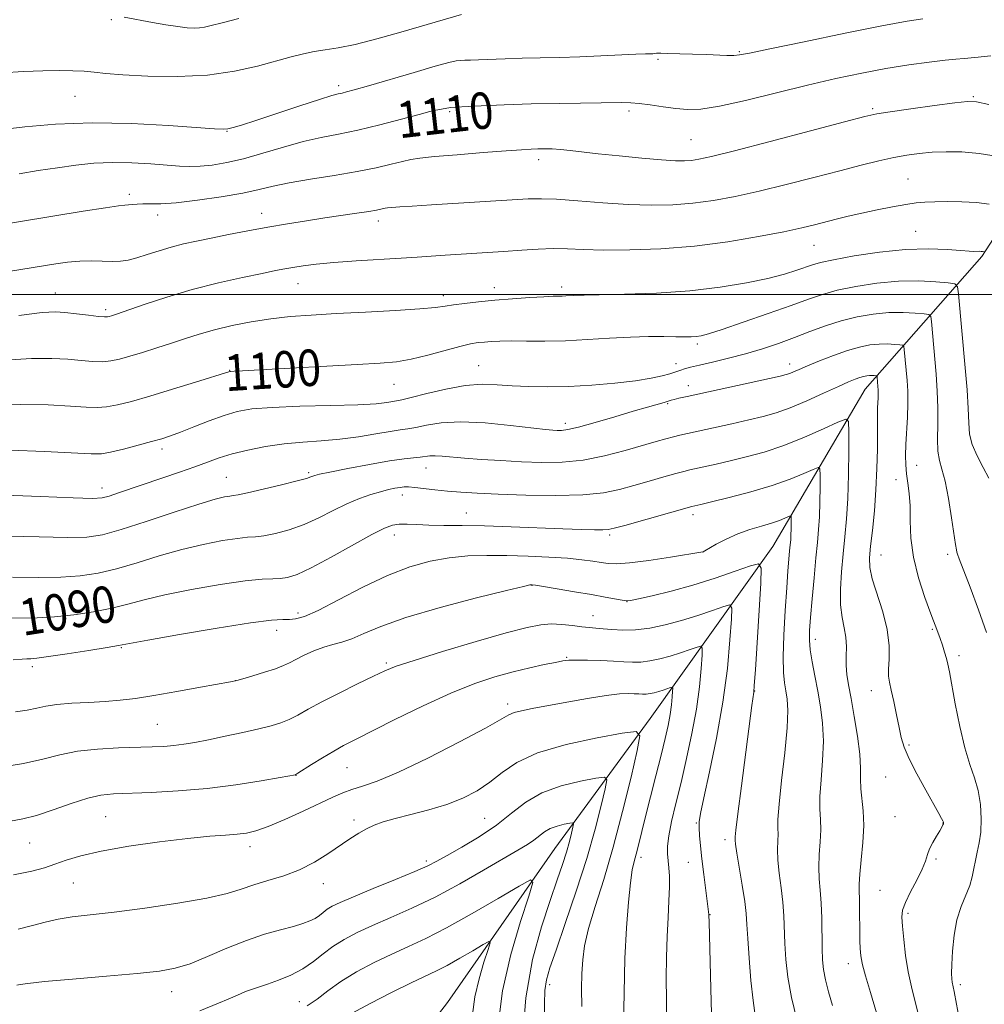
# Model space of a CAD drawing. Extents: x 2179800 to 2182700, y 312300 to 315200.
# Drawn here: x 2181027 to 2181238, y 313344 to 313560 of the extents above; entities that cross this region are included whole.
import ezdxf

# ---------------------------------------------------------------- set-up
doc = ezdxf.new("R2010")
doc.units = 0
doc.header["$MEASUREMENT"] = 0
for name, color, linetype, lineweight in [('32000', 7, 'Continuous', 0), ('DTM HARD BREAKLINE', 7, 'Continuous', 0), ('DTM SPOT ELEVATION', 2, 'Continuous', 13), ('INDEX CONTOUR', 41, 'Continuous', 13), ('INDEX CONTOUR LABEL', 244, 'Continuous', 0), ('INTERMEDIATE CONTOUR', 44, 'Continuous', 0)]:
    doc.layers.add(name, color=color, linetype=linetype, lineweight=lineweight)
doc.styles.add('Style-ITALICS', font='ITALICS.shx')

msp = doc.modelspace()

# ---------------------------------------------------------------- linework, layer by layer
at = {"layer": '32000', "flags": 128}
msp.add_lwpolyline([(2182500, 313500), (2180000, 313500)], dxfattribs=at)
at = {"layer": 'DTM HARD BREAKLINE'}
msp.add_polyline3d([(2181403.46, 313662.34, 1137.76), (2181373.27, 313632.58, 1131.43), (2181338.43, 313605.53, 1124.43), (2181298.28, 313581.85, 1116.97), (2181262.71, 313546.81, 1109.91), (2181237.78, 313508.36, 1101.79), (2181212.25, 313479.24, 1093.13), (2181192.01, 313444.75, 1086.73), (2181165.08, 313406.98, 1078.47), (2181144.22, 313378.49, 1072.88), (2181120.66, 313344.69, 1068.01), (2181095.1, 313311.57, 1064.15), (2181052.82, 313269.92, 1058.29), (2181033.32, 313245.42, 1054.89), (2181007.69, 313202.97, 1051.43), (2180978.06, 313159.89, 1047.96), (2180949.86, 313130.79, 1044.83), (2180901.57, 313086.52, 1040.24), (2180858.67, 313049.53, 1035.91), (2180825.22, 313009.44, 1032.21)], dxfattribs=at)
at = {"layer": 'DTM SPOT ELEVATION'}
for p in [(2181046.99, 313560.28, 1115.84), (2181184.63, 313553.29, 1112.16), (2181166.78, 313551.57, 1111.71), (2181096.81, 313545.82, 1112.4), (2181038.99, 313543.47, 1113.07), (2181235.96, 313543.39, 1108.16), (2181117.27, 313540.83, 1110.11), (2181213.88, 313540.78, 1108.23), (2181121.16, 313540.11, 1109.82), (2181160.44, 313540.26, 1109.64), (2181072.31, 313535.78, 1111.93), (2181174.02, 313533.96, 1108.96), (2181140.67, 313529.58, 1107.52), (2181221.62, 313525.34, 1104.92), (2181050.89, 313521.98, 1108.38), (2181057.14, 313517.45, 1107.48), (2181079.91, 313517.8, 1106.64), (2181105.52, 313516.14, 1105.48), (2181223.26, 313513.89, 1102.89), (2181201, 313510.83, 1103.15), (2181087.92, 313502.42, 1103.23), (2181130.96, 313501.55, 1102.61), (2181145.69, 313501.65, 1102.4), (2181034.73, 313500.33, 1104.78), (2181119.77, 313499.79, 1102.49), (2181045.74, 313496.67, 1104.34), (2181175.4, 313489.17, 1099.67), (2181127.47, 313484.39, 1098.86), (2181170.72, 313484.88, 1098.64), (2181195.64, 313484.74, 1096.54), (2181072.89, 313483.37, 1100.05), (2181108.94, 313480.34, 1099.17), (2181173.49, 313480.05, 1096.57), (2181168.91, 313476.06, 1095.84), (2181146.5, 313471.77, 1096.45), (2181058.07, 313466.14, 1097.56), (2181223.53, 313462.54, 1096.82), (2181090.25, 313460.92, 1094.24), (2181115.96, 313461.95, 1093.27), (2181072.19, 313459.95, 1094.89), (2181219, 313459.42, 1095.32), (2181044.95, 313457.55, 1096.55), (2181110.79, 313456.03, 1091.42), (2181124.78, 313452.1, 1090.82), (2181174.48, 313451.76, 1089.55), (2181108.99, 313447.25, 1089.39), (2181156.2, 313447.28, 1089.72), (2181176.64, 313443.57, 1088.01), (2181215.69, 313442.88, 1094.86), (2181230.29, 313443.02, 1097.6), (2181139.17, 313436.2, 1085.95), (2181160.03, 313432.64, 1085.98), (2181087.89, 313430.15, 1088.42), (2181152.55, 313429.6, 1084.76), (2181083.18, 313426.32, 1087.39), (2181226.97, 313426.54, 1095.84), (2181201.26, 313424.36, 1090.49), (2181049.15, 313422.53, 1087.86), (2181146.79, 313420.4, 1082.13), (2181232.79, 313420.77, 1096.41), (2181029.65, 313418.36, 1087.61), (2181107.22, 313419.19, 1084.26), (2181074.12, 313415.3, 1086.01), (2181187.99, 313413.07, 1086.04), (2181213.57, 313413.1, 1093.35), (2181133.85, 313410.17, 1080.44), (2181057.06, 313405.73, 1084.99), (2181221.83, 313401.21, 1094.2), (2181098.64, 313396.23, 1081.12), (2181087.45, 313394.54, 1081.97), (2181216.7, 313394.16, 1093.28), (2181045.7, 313385.51, 1081.02), (2181128.81, 313385.11, 1076.96), (2181218.72, 313385.48, 1093.3), (2181100.16, 313384.78, 1078.37), (2181175.24, 313384.07, 1083.89), (2181229.29, 313384.11, 1093.97), (2181029.07, 313379.68, 1081.12), (2181077.4, 313378.89, 1079.45), (2181181.51, 313380.45, 1085.53), (2181163.08, 313376.58, 1080.45), (2181227.71, 313376.17, 1094.19), (2181116.05, 313375.72, 1076.33), (2181173.48, 313375.48, 1083.19), (2181038.65, 313370.93, 1079.07), (2181093.47, 313370.75, 1077.37), (2181215.5, 313369.34, 1093.08), (2181178.2, 313363.95, 1084.05), (2181221.59, 313364.25, 1094.3), (2181208.54, 313353.24, 1091.41), (2181143.09, 313348.61, 1076.51), (2181233.09, 313348.64, 1096.37), (2181060.18, 313347.08, 1075.33), (2181088.2, 313344.87, 1072.77)]:
    msp.add_point(p, dxfattribs=at)
at = {"layer": 'INDEX CONTOUR', "flags": 128}
for points, elevation in [([(2181026.737, 313526.51), (2181030.967, 313527.191), (2181035.16, 313527.836), (2181039.179, 313528.3909), (2181043.14, 313528.793), (2181047.216, 313528.976), (2181051.483, 313528.9049), (2181055.617, 313528.67), (2181061.944, 313528.173), (2181064.199, 313528.074), (2181066.445, 313528.136), (2181069.093, 313528.406), (2181072.255, 313528.943), (2181075.972, 313529.809), (2181080.213, 313531.014), (2181084.678, 313532.35), (2181088.998, 313533.554), (2181092.938, 313534.451), (2181096.799, 313535.209), (2181101.014, 313536.0821), (2181105.806, 313537.236), (2181110.554, 313538.474), (2181114.423, 313539.509), (2181116.82, 313540.132), (2181118.108, 313540.434), (2181120.955, 313540.965), (2181121.411, 313541.026), (2181122.308, 313541.085), (2181128.044, 313541.384), (2181133.097, 313541.613), (2181139.02, 313541.816), (2181145.273, 313541.944), (2181158.851, 313542.101), (2181160.841, 313542.08), (2181162.698, 313541.929), (2181165.109, 313541.611), (2181167.903, 313541.205), (2181170.69, 313540.825), (2181173.274, 313540.595), (2181176.226, 313540.699), (2181180.31, 313541.334), (2181186.014, 313542.606), (2181199.551, 313545.949), (2181205.789, 313547.395), (2181211.46, 313548.582), (2181216.766, 313549.562), (2181221.807, 313550.374), (2181226.274, 313551.008), (2181229.755, 313551.441), (2181232.065, 313551.676), (2181233.923, 313551.824), (2181236.277, 313552.022), (2181239.754, 313552.367)], 1110), ([(2181020.772, 313475.789), (2181027.146, 313475.92), (2181033.131, 313475.786), (2181038.05, 313475.537), (2181041.458, 313475.314), (2181043.841, 313475.221), (2181045.9159, 313475.352), (2181048.326, 313475.7901), (2181051.403, 313476.574), (2181055.404, 313477.735), (2181060.362, 313479.237), (2181065.416, 313480.7961), (2181072.939, 313483.15), (2181073.073, 313483.164), (2181073.93, 313483.193), (2181075.689, 313483.271), (2181079.573, 313483.47), (2181100.86, 313484.636), (2181105.896, 313484.928), (2181109.489, 313485.26), (2181112.714, 313485.815), (2181116.3699, 313486.703), (2181123.398, 313488.619), (2181125.73, 313489.173), (2181127.376, 313489.455), (2181128.752, 313489.6), (2181130.247, 313489.714), (2181132.132, 313489.8), (2181134.65, 313489.833), (2181137.9709, 313489.808), (2181141.986, 313489.794), (2181146.512, 313489.881), (2181151.346, 313490.121), (2181156.196, 313490.427), (2181160.749, 313490.6771), (2181164.735, 313490.779), (2181168.068, 313490.775), (2181170.709, 313490.737), (2181172.657, 313490.726), (2181174.077, 313490.754), (2181175.173, 313490.824), (2181176.236, 313490.976), (2181177.891, 313491.403), (2181180.851, 313492.342), (2181185.506, 313493.917), (2181190.9681, 313495.8169), (2181196.0249, 313497.618), (2181199.816, 313499.002), (2181202.879, 313500.047), (2181206.099, 313500.937), (2181210.136, 313501.796), (2181214.757, 313502.523), (2181219.507, 313502.96), (2181223.944, 313503.0101), (2181227.7, 313502.809), (2181230.419, 313502.556), (2181231.893, 313502.325), (2181232.482, 313501.71), (2181232.692, 313500.185), (2181234.142, 313483.932), (2181234.542, 313479.14), (2181234.812, 313474.999), (2181234.93, 313471.851), (2181235.121, 313469.373), (2181235.672, 313467.082), (2181236.7559, 313464.613), (2181238.095, 313462.084), (2181239.301, 313459.737)], 1100), ([(2181022.322, 313429.01), (2181030.7291, 313429.1), (2181034.546, 313429.292), (2181038.732, 313429.747), (2181043.041, 313430.421), (2181047.061, 313431.229), (2181050.579, 313432.107), (2181054.19, 313433.067), (2181058.688, 313434.144), (2181064.528, 313435.325), (2181070.805, 313436.432), (2181076.274, 313437.24), (2181080.008, 313437.603), (2181082.364, 313437.6799), (2181084.018, 313437.706), (2181085.621, 313437.927), (2181087.711, 313438.619), (2181090.802, 313440.068), (2181095.144, 313442.397), (2181104.099, 313447.378), (2181106.868, 313448.795), (2181108.634, 313449.45), (2181110.08, 313449.64), (2181111.791, 313449.629), (2181113.942, 313449.533), (2181116.606, 313449.431), (2181119.871, 313449.38), (2181123.88, 313449.342), (2181128.79, 313449.253), (2181134.59, 313449.072), (2181145.968, 313448.625), (2181150.031, 313448.476), (2181152.856, 313448.398), (2181154.695, 313448.383), (2181155.899, 313448.452), (2181157.218, 313448.728), (2181159.501, 313449.364), (2181174.254, 313453.53), (2181176.161, 313453.973), (2181178.5011, 313454.531), (2181182.372, 313455.475), (2181187.119, 313456.71), (2181191.8461, 313458.096), (2181195.8, 313459.489), (2181198.806, 313460.73), (2181200.829, 313461.657), (2181201.9, 313462.086), (2181202.2919, 313461.751), (2181202.3401, 313460.366), (2181202.322, 313457.8), (2181202.2731, 313454.554), (2181202.171, 313451.285), (2181201.996, 313448.438), (2181201.744, 313445.6199), (2181201.413, 313442.224), (2181201.013, 313437.893), (2181200.604, 313433.258), (2181200.259, 313429.197), (2181200.044, 313426.325), (2181200.005, 313424.195), (2181200.183, 313422.095), (2181200.594, 313419.469), (2181201.169, 313416.3761), (2181201.814, 313413.031), (2181202.43, 313409.592), (2181202.892, 313405.98), (2181203.0709, 313402.059), (2181202.899, 313397.797), (2181202.56, 313393.585), (2181202.306, 313389.917), (2181202.31, 313387.121), (2181202.447, 313384.853), (2181202.518, 313382.601), (2181202.386, 313379.986), (2181202.166, 313377.1549), (2181202.038, 313374.389), (2181202.128, 313371.866), (2181202.352, 313369.356), (2181202.579, 313366.528), (2181202.7041, 313363.189), (2181202.797, 313356.536), (2181202.885, 313354.048), (2181203.1, 313351.929), (2181203.52, 313349.7181), (2181204.197, 313347.068), (2181205.066, 313344.073)], 1090), ([(2181025.507, 313372.687), (2181029.558, 313373.495), (2181032.351, 313374.26), (2181034.621, 313375.057), (2181037.07, 313375.943), (2181040.273, 313376.912), (2181044.775, 313377.94), (2181050.831, 313378.991), (2181057.5529, 313379.956), (2181063.762, 313380.712), (2181068.543, 313381.18), (2181072.018, 313381.441), (2181074.569, 313381.622), (2181076.61, 313381.863), (2181078.683, 313382.361), (2181081.36, 313383.329), (2181084.993, 313384.879), (2181089.042, 313386.716), (2181095.5481, 313389.761), (2181097.71, 313390.715), (2181099.701, 313391.45), (2181102.008, 313392.163), (2181105.213, 313393.273), (2181109.92, 313395.252), (2181116.359, 313398.345), (2181123.268, 313401.873), (2181129.011, 313404.928), (2181134.138, 313407.798), (2181135.309, 313408.294), (2181136.894, 313408.706), (2181139.239, 313409.178), (2181146.793, 313410.58), (2181151.368, 313411.398), (2181155.432, 313412.0501), (2181158.358, 313412.393), (2181160.298, 313412.49), (2181161.602, 313412.454), (2181162.583, 313412.388), (2181163.405, 313412.343), (2181164.1951, 313412.36), (2181165.056, 313412.469), (2181165.991, 313412.664), (2181166.976, 313412.929), (2181167.972, 313413.241), (2181169.546, 313413.788), (2181169.911, 313413.885), (2181170.0309, 313413.684), (2181170.009, 313413.015), (2181169.923, 313411.758), (2181169.758, 313410.002), (2181169.476, 313407.889), (2181169.037, 313405.492), (2181168.396, 313402.606), (2181167.506, 313398.959), (2181166.363, 313394.441), (2181164.008, 313385.1941), (2181162.5219, 313379.194), (2181162.028, 313377.275), (2181161.59, 313375.674), (2181161.172, 313373.8), (2181160.748, 313370.991), (2181160.305, 313366.734), (2181159.889, 313361.11), (2181159.56, 313354.348), (2181159.36, 313346.837), (2181159.269, 313339.6)], 1080), ([(2181099.738, 313342.364), (2181103.719, 313344.494), (2181108.396, 313346.895), (2181112.692, 313349.031), (2181118.216, 313351.663), (2181120.566, 313352.863), (2181123.367, 313354.425), (2181126.218, 313356.0841), (2181128.499, 313357.437), (2181129.73, 313358.106), (2181130.005, 313357.825), (2181129.558, 313356.353), (2181128.641, 313353.5811), (2181127.57, 313349.94), (2181126.679, 313345.991), (2181126.173, 313342.112)], 1070)]:
    msp.add_lwpolyline(points, dxfattribs=dict(at, elevation=elevation))
at = {"layer": 'INTERMEDIATE CONTOUR', "flags": 128}
for points, elevation in [([(2181019.914, 313535.851), (2181027.982, 313536.789), (2181034.767, 313537.389), (2181042.775, 313537.711), (2181051.377, 313537.556), (2181059.47, 313537.102), (2181069.61, 313536.342), (2181071.486, 313536.269), (2181072.511, 313536.3659), (2181073.647, 313536.63), (2181075.507, 313537.185), (2181078.614, 313538.191), (2181088.287, 313541.394), (2181092.636, 313542.813), (2181095.3151, 313543.64), (2181096.712, 313544.019), (2181097.546, 313544.2069), (2181098.5141, 313544.448), (2181100.236, 313544.929), (2181103.309, 313545.818), (2181113.344, 313548.746), (2181117.982, 313550.078), (2181120.939, 313550.887), (2181122.56, 313551.26), (2181123.524, 313551.382), (2181124.445, 313551.415), (2181125.669, 313551.431), (2181127.478, 313551.476), (2181133.321, 313551.718), (2181137.016, 313551.844), (2181140.982, 313551.929), (2181145.187, 313552.009), (2181149.635, 313552.135), (2181154.237, 313552.339), (2181161.921, 313552.748), (2181164.04, 313552.829), (2181165.6861, 313552.846), (2181166.027, 313552.8751), (2181166.4839, 313552.953), (2181166.743, 313552.955), (2181167.393, 313552.928), (2181168.832, 313552.881), (2181174.339, 313552.745), (2181177.381, 313552.656), (2181181.925, 313552.481), (2181183.417, 313552.459), (2181184.675, 313552.558), (2181186.852, 313552.966), (2181191.322, 313553.905), (2181198.854, 313555.475), (2181207.798, 313557.312), (2181215.899, 313558.933), (2181221.437, 313559.969), (2181224.83, 313560.503)], 1112), ([(2181023.116, 313548.647), (2181027.741, 313548.928), (2181031.971, 313549.072), (2181035.57, 313549.126), (2181038.561, 313549.097), (2181041.036, 313548.981), (2181043.205, 313548.7819), (2181045.758, 313548.52), (2181049.506, 313548.22), (2181054.965, 313547.937), (2181061.475, 313547.848), (2181068.08, 313548.158), (2181073.98, 313548.991), (2181079.002, 313550.13), (2181086.402, 313552.183), (2181089.071, 313552.847), (2181091.446, 313553.315), (2181093.855, 313553.668), (2181096.7, 313554.106), (2181100.403, 313554.859), (2181105.178, 313556.071), (2181110.41, 313557.532), (2181123.753, 313561.418)], 1114), ([(2181049.7761, 313560.848), (2181056.026, 313559.702), (2181058.919, 313559.199), (2181061.568, 313558.781), (2181063.612, 313558.531), (2181065.13, 313558.441), (2181066.312, 313558.483), (2181067.405, 313558.648), (2181068.882, 313559.005), (2181071.274, 313559.643), (2181074.945, 313560.597)], 1116), ([(2181012.827, 313513.689), (2181040.815, 313518.292), (2181045.684, 313519.065), (2181048.5661, 313519.48), (2181049.963, 313519.636), (2181050.723, 313519.693), (2181051.555, 313519.777), (2181052.6111, 313519.868), (2181053.906, 313519.91), (2181055.519, 313519.883), (2181057.807, 313519.908), (2181061.189, 313520.143), (2181065.854, 313520.694), (2181071.046, 313521.458), (2181075.773, 313522.283), (2181079.3681, 313523.049), (2181082.456, 313523.773), (2181085.984, 313524.506), (2181090.612, 313525.287), (2181095.837, 313526.112), (2181100.868, 313526.965), (2181105.056, 313527.816), (2181108.332, 313528.596), (2181110.768, 313529.22), (2181112.5899, 313529.64), (2181114.617, 313529.946), (2181117.82, 313530.2649), (2181122.774, 313530.683), (2181128.479, 313531.137), (2181133.539, 313531.524), (2181136.914, 313531.767), (2181138.976, 313531.891), (2181140.451, 313531.946), (2181141.9489, 313531.968), (2181143.605, 313531.941), (2181145.435, 313531.834), (2181147.516, 313531.6249), (2181153.695, 313530.898), (2181158.296, 313530.407), (2181163.2341, 313529.923), (2181167.574, 313529.5501), (2181170.622, 313529.364), (2181172.6491, 313529.345), (2181174.167, 313529.449), (2181175.791, 313529.688), (2181178.546, 313530.292), (2181183.562, 313531.551), (2181191.3829, 313533.597), (2181200.215, 313535.936), (2181207.681, 313537.9239), (2181212.128, 313539.089), (2181214.81, 313539.681), (2181217.703, 313540.125), (2181222.212, 313540.744), (2181227.437, 313541.446), (2181231.905, 313542.035), (2181234.636, 313542.336), (2181236.6221, 313542.254), (2181239.353, 313541.717)], 1108), ([(2181016.274, 313503.72), (2181034.82, 313506.763), (2181037.39, 313507.108), (2181040.078, 313507.335), (2181042.695, 313507.377), (2181047.233, 313507.267), (2181049.003, 313507.338), (2181050.667, 313507.587), (2181052.533, 313508.059), (2181054.825, 313508.768), (2181057.423, 313509.603), (2181060.122, 313510.4201), (2181062.795, 313511.115), (2181065.621, 313511.745), (2181068.854, 313512.407), (2181072.666, 313513.167), (2181076.886, 313513.985), (2181081.259, 313514.792), (2181085.565, 313515.531), (2181089.736, 313516.199), (2181093.74, 313516.803), (2181100.809, 313517.825), (2181103.39, 313518.2129), (2181105.078, 313518.502), (2181106.057, 313518.704), (2181106.995, 313518.927), (2181107.523, 313518.999), (2181108.483, 313519.088), (2181110.178, 313519.224), (2181112.953, 313519.4229), (2181117.163, 313519.696), (2181138.33, 313520.97), (2181141.266, 313521.041), (2181144.59, 313520.906), (2181149.203, 313520.553), (2181154.679, 313520.112), (2181160.261, 313519.75), (2181165.356, 313519.607), (2181170.02, 313519.708), (2181174.474, 313520.0521), (2181178.943, 313520.644), (2181183.684, 313521.507), (2181188.958, 313522.671), (2181194.88, 313524.125), (2181200.976, 313525.698), (2181206.627, 313527.1809), (2181211.353, 313528.403), (2181215.237, 313529.359), (2181218.501, 313530.0829), (2181221.3711, 313530.612), (2181224.085, 313530.979), (2181226.879, 313531.219), (2181229.9589, 313531.347), (2181233.398, 313531.288), (2181237.236, 313530.95), (2181241.395, 313530.293)], 1106), ([(2181026.68, 313495.41), (2181031.839, 313496.068), (2181034.712, 313496.231), (2181036.8141, 313496.0819), (2181039.307, 313495.79), (2181041.949, 313495.467), (2181044.147, 313495.211), (2181045.467, 313495.097), (2181046.126, 313495.104), (2181046.505, 313495.189), (2181047.006, 313495.346), (2181048.131, 313495.725), (2181054.186, 313497.826), (2181059.128, 313499.454), (2181064.717, 313501.118), (2181070.4321, 313502.5791), (2181075.714, 313503.768), (2181079.9999, 313504.659), (2181082.93, 313505.252), (2181084.969, 313505.648), (2181086.789, 313505.972), (2181088.989, 313506.322), (2181091.891, 313506.696), (2181095.743, 313507.067), (2181100.609, 313507.409), (2181110.479, 313507.987), (2181114.03, 313508.221), (2181120.14, 313508.666), (2181132.933, 313509.489), (2181136.938, 313509.773), (2181140.526, 313509.995), (2181143.799, 313510.0881), (2181146.936, 313510.018), (2181150.437, 313509.87), (2181154.88, 313509.758), (2181160.662, 313509.792), (2181167.462, 313510.063), (2181174.78, 313510.655), (2181182.096, 313511.6), (2181188.822, 313512.722), (2181194.354, 313513.791), (2181198.297, 313514.633), (2181201.102, 313515.299), (2181205.842, 313516.512), (2181208.513, 313517.167), (2181211.521, 313517.864), (2181214.86, 313518.589), (2181218.198, 313519.263), (2181221.121, 313519.792), (2181223.372, 313520.11), (2181225.323, 313520.268), (2181227.499, 313520.343), (2181230.276, 313520.391), (2181233.431, 313520.367), (2181236.588, 313520.204), (2181239.4089, 313519.869)], 1104), ([(2181023.726, 313485.6), (2181029.493, 313485.994), (2181033.922, 313486.008), (2181037.432, 313485.809), (2181040.383, 313485.552), (2181042.895, 313485.344), (2181045.031, 313485.281), (2181046.898, 313485.444), (2181048.78, 313485.844), (2181051.006, 313486.478), (2181053.798, 313487.327), (2181056.953, 313488.315), (2181060.158, 313489.3519), (2181063.201, 313490.362), (2181066.26, 313491.338), (2181069.614, 313492.287), (2181073.453, 313493.206), (2181077.631, 313494.037), (2181081.912, 313494.709), (2181086.182, 313495.179), (2181090.798, 313495.5171), (2181096.238, 313495.816), (2181102.696, 313496.15), (2181109.234, 313496.507), (2181114.631, 313496.853), (2181118.045, 313497.165), (2181120.142, 313497.457), (2181121.967, 313497.754), (2181124.369, 313498.072), (2181127.421, 313498.406), (2181131.002, 313498.741), (2181134.917, 313499.061), (2181138.691, 313499.336), (2181141.777, 313499.533), (2181143.789, 313499.633), (2181145.827, 313499.688), (2181146.633, 313499.7281), (2181148.1999, 313499.821), (2181149.015, 313499.842), (2181150.626, 313499.866), (2181153.93, 313499.9261), (2181159.485, 313500.063), (2181166.489, 313500.346), (2181173.8, 313500.851), (2181180.45, 313501.622), (2181186.173, 313502.567), (2181190.88, 313503.564), (2181194.525, 313504.503), (2181197.2349, 313505.33), (2181200.656, 313506.527), (2181202.393, 313507.018), (2181205.248, 313507.64), (2181209.778, 313508.479), (2181215.354, 313509.332), (2181221.054, 313509.924), (2181226.082, 313510.062), (2181230.166, 313509.893), (2181233.164, 313509.649), (2181235.02, 313509.512), (2181236.032, 313509.477), (2181237.359, 313509.501), (2181237.667, 313509.485), (2181237.935, 313509.454), (2181238.391, 313509.356)], 1102), ([(2181024.799, 313465.846), (2181032.341, 313465.563), (2181042.534, 313465.076), (2181044.787, 313465.0981), (2181046.801, 313465.423), (2181049.606, 313466.09), (2181052.843, 313466.9371), (2181055.811, 313467.75), (2181058.03, 313468.389), (2181059.915, 313469.005), (2181062.106, 313469.821), (2181065.049, 313470.979), (2181068.417, 313472.289), (2181071.692, 313473.483), (2181074.592, 313474.3471), (2181077.789, 313474.9119), (2181082.196, 313475.265), (2181088.326, 313475.4929), (2181095.1, 313475.663), (2181101.042, 313475.8409), (2181105.028, 313476.0711), (2181107.342, 313476.316), (2181109.5, 313476.659), (2181110.643, 313476.888), (2181112.708, 313477.397), (2181116.116, 313478.284), (2181120.329, 313479.287), (2181124.565, 313480.055), (2181128.238, 313480.33), (2181131.536, 313480.24), (2181134.839, 313480.006), (2181138.474, 313479.822), (2181142.564, 313479.759), (2181147.176, 313479.858), (2181152.27, 313480.144), (2181157.363, 313480.578), (2181161.861, 313481.102), (2181165.302, 313481.662), (2181167.753, 313482.197), (2181169.407, 313482.649), (2181170.473, 313482.977), (2181171.831, 313483.445), (2181172.639, 313483.704), (2181173.895, 313484.052), (2181175.877, 313484.537), (2181178.752, 313485.197), (2181182.253, 313486.024), (2181185.998, 313486.998), (2181189.677, 313488.098), (2181193.242, 313489.297), (2181196.713, 313490.568), (2181200.117, 313491.873), (2181203.508, 313493.126), (2181206.949, 313494.234), (2181210.473, 313495.115), (2181213.992, 313495.73), (2181217.394, 313496.055), (2181220.54, 313496.09), (2181223.202, 313495.9481), (2181225.13, 313495.768), (2181226.174, 313495.604), (2181226.592, 313495.1691), (2181226.7411, 313494.088), (2181227.766, 313482.526), (2181228.028, 313478.845), (2181228.162, 313475.142), (2181228.132, 313471.554), (2181228.067, 313468.304), (2181228.141, 313465.64), (2181228.482, 313463.638), (2181229.043, 313461.7009), (2181229.734, 313459.0639), (2181230.466, 313455.259), (2181231.148, 313451.024), (2181232.0309, 313445.153), (2181232.217, 313444.032), (2181232.321, 313443.512), (2181232.449, 313443.049), (2181232.8261, 313442.004), (2181235.229, 313435.786), (2181237.068, 313430.863), (2181238.78, 313425.861)], 1098), ([(2181015.7779, 313456.329), (2181031.446, 313455.693), (2181038.628, 313455.413), (2181042.863, 313455.302), (2181044.9869, 313455.4179), (2181046.475, 313455.803), (2181048.531, 313456.484), (2181058.228, 313459.785), (2181061.915, 313461.0531), (2181065.266, 313462.238), (2181068.055, 313463.262), (2181070.622, 313464.1691), (2181073.446, 313465.033), (2181076.88, 313465.896), (2181080.78, 313466.683), (2181084.871, 313467.287), (2181088.938, 313467.651), (2181092.982, 313467.912), (2181097.063, 313468.255), (2181101.162, 313468.805), (2181104.962, 313469.441), (2181108.07, 313469.983), (2181110.256, 313470.31), (2181111.936, 313470.541), (2181113.687, 313470.857), (2181116.03, 313471.363), (2181119.24, 313471.861), (2181123.536, 313472.079), (2181128.915, 313471.835), (2181134.496, 313471.308), (2181142.149, 313470.4361), (2181143.781, 313470.279), (2181144.73, 313470.217), (2181145.632, 313470.212), (2181147.019, 313470.395), (2181149.398, 313470.944), (2181153.049, 313471.954), (2181157.332, 313473.207), (2181161.382, 313474.406), (2181164.505, 313475.313), (2181168.167, 313476.354), (2181169.718, 313476.825), (2181170.373, 313477.009), (2181171.3721, 313477.252), (2181173.197, 313477.662), (2181193.5541, 313482.112), (2181194.9139, 313482.447), (2181195.673, 313482.703), (2181196.501, 313483.0501), (2181197.727, 313483.584), (2181199.592, 313484.384), (2181202.221, 313485.474), (2181205.279, 313486.672), (2181208.311, 313487.742), (2181210.961, 313488.496), (2181213.247, 313488.946), (2181215.281, 313489.149), (2181217.135, 313489.1699), (2181218.704, 313489.086), (2181219.84, 313488.98), (2181220.456, 313488.884), (2181220.702, 313488.627), (2181220.7901, 313487.99), (2181221.392, 313481.15), (2181221.533, 313478.798), (2181221.574, 313476.119), (2181221.483, 313473.092), (2181221.159, 313467.097), (2181221.082, 313464.691), (2181221.112, 313462.6271), (2181221.267, 313460.686), (2181221.543, 313458.656), (2181221.843, 313456.364), (2181222.048, 313453.648), (2181222.109, 313450.384), (2181222.255, 313446.606), (2181222.783, 313442.387), (2181223.876, 313437.881), (2181225.268, 313433.566), (2181226.576, 313430.0021), (2181228.148, 313425.931), (2181228.6499, 313424.577), (2181229.148, 313423.109), (2181229.6271, 313421.5829), (2181230.037, 313420.1721), (2181230.359, 313418.904), (2181230.7031, 313417.2381), (2181231.976, 313410.254), (2181232.953, 313405.278), (2181234.048, 313400.584), (2181235.164, 313396.932), (2181236.183, 313394.007), (2181236.984, 313391.229), (2181237.469, 313388.169), (2181237.646, 313385.016), (2181237.547, 313382.1101), (2181237.222, 313379.703), (2181236.785, 313377.693), (2181236.367, 313375.891), (2181236.048, 313374.127), (2181235.698, 313372.313), (2181235.139, 313370.382), (2181233.243, 313365.796), (2181232.3281, 313362.873), (2181231.708, 313359.458), (2181231.359, 313356.004), (2181231.2, 313353.082), (2181231.159, 313351.111), (2181231.2, 313349.915), (2181231.293, 313349.17), (2181231.711, 313347.118), (2181232.242, 313344.32), (2181233.08, 313339.68)], 1096), ([(2181024.169, 313447.038), (2181031.189, 313446.828), (2181037.267, 313446.706), (2181041.576, 313446.815), (2181045.058, 313447.333), (2181049.098, 313448.447), (2181054.627, 313450.223), (2181060.7521, 313452.255), (2181066.128, 313454.014), (2181069.728, 313455.101), (2181071.804, 313455.624), (2181072.933, 313455.817), (2181073.705, 313455.905), (2181074.782, 313456.075), (2181076.841, 313456.502), (2181080.264, 313457.291), (2181084.247, 313458.2501), (2181087.69, 313459.116), (2181089.7629, 313459.688), (2181090.734, 313460.01), (2181091.143, 313460.188), (2181091.548, 313460.335), (2181092.58, 313460.581), (2181094.891, 313461.064), (2181098.832, 313461.854), (2181103.568, 313462.764), (2181107.9641, 313463.537), (2181111.143, 313463.9871), (2181113.245, 313464.197), (2181114.667, 313464.317), (2181116.812, 313464.6001), (2181117.986, 313464.659), (2181119.507, 313464.587), (2181124.399, 313464.151), (2181128.08, 313463.861), (2181132.355, 313463.571), (2181136.866, 313463.317), (2181141.335, 313463.154), (2181145.799, 313463.219), (2181150.377, 313463.673), (2181155.094, 313464.596), (2181159.608, 313465.771), (2181166.418, 313467.768), (2181168.558, 313468.379), (2181170.183, 313468.818), (2181171.6051, 313469.173), (2181173.268, 313469.556), (2181182.955, 313471.679), (2181186.726, 313472.517), (2181189.878, 313473.257), (2181192.729, 313474.062), (2181195.794, 313475.157), (2181199.4, 313476.67), (2181203.1191, 313478.343), (2181206.3369, 313479.824), (2181208.595, 313480.841), (2181210.06, 313481.457), (2181211.056, 313481.817), (2181211.859, 313482.046), (2181212.552, 313482.182), (2181213.169, 313482.244), (2181213.731, 313482.25), (2181214.206, 313482.225), (2181214.551, 313482.193), (2181214.737, 313482.163), (2181214.812, 313482.086), (2181214.8391, 313481.892), (2181215.0211, 313479.8189), (2181215.064, 313479.106), (2181215.077, 313478.294), (2181215.049, 313477.362), (2181214.953, 313475.1771), (2181214.929, 313473.89), (2181214.915, 313469.656), (2181214.8899, 313466.127), (2181214.8, 313461.841), (2181214.588, 313457.184), (2181214.227, 313452.539), (2181213.797, 313448.28), (2181213.407, 313444.785), (2181213.174, 313442.244), (2181213.247, 313440.105), (2181213.786, 313437.635), (2181216.09, 313430.423), (2181217.071, 313426.501), (2181217.472, 313422.985), (2181217.463, 313420.056), (2181217.3421, 313417.826), (2181217.354, 313416.288), (2181217.549, 313414.964), (2181217.928, 313413.256), (2181218.47, 313410.758), (2181219.083, 313407.843), (2181219.652, 313405.073), (2181220.135, 313402.824), (2181220.765, 313400.715), (2181221.844, 313398.176), (2181223.543, 313394.856), (2181225.503, 313391.285), (2181228.354, 313386.201), (2181228.953, 313385.096), (2181229.23, 313384.551), (2181229.357, 313384.264), (2181229.391, 313384.088), (2181229.359, 313383.92), (2181229.268, 313383.653), (2181229.041, 313383.179), (2181228.584, 313382.389), (2181227.854, 313381.225), (2181227.021, 313379.842), (2181226.3101, 313378.443), (2181225.855, 313377.151), (2181225.4321, 313375.75), (2181224.727, 313373.944), (2181223.548, 313371.565), (2181222.182, 313368.98), (2181221.038, 313366.686), (2181220.4261, 313364.993), (2181220.271, 313363.461), (2181220.399, 313361.461), (2181220.669, 313358.553), (2181221.072, 313355.054), (2181221.633, 313351.469), (2181222.362, 313348.153), (2181223.211, 313344.852), (2181224.12, 313341.16)], 1094), ([(2181025.298, 313438.037), (2181030.933, 313437.963), (2181035.907, 313437.999), (2181040.154, 313438.281), (2181044.05, 313438.877), (2181048.08, 313439.838), (2181052.603, 313441.165), (2181057.471, 313442.661), (2181062.408, 313444.079), (2181067.128, 313445.213), (2181071.305, 313446.028), (2181074.603, 313446.528), (2181076.857, 313446.754), (2181078.5729, 313446.877), (2181080.43, 313447.104), (2181082.942, 313447.6089), (2181085.979, 313448.434), (2181089.246, 313449.592), (2181092.489, 313451.054), (2181095.62, 313452.629), (2181098.588, 313454.0901), (2181101.343, 313455.253), (2181103.824, 313456.127), (2181105.97, 313456.766), (2181107.737, 313457.222), (2181109.153, 313457.53), (2181110.264, 313457.7201), (2181111.162, 313457.817), (2181112.1241, 313457.816), (2181113.471, 313457.706), (2181117.898, 313457.205), (2181120.6451, 313456.914), (2181123.59, 313456.658), (2181127.133, 313456.431), (2181131.796, 313456.219), (2181137.827, 313456.025), (2181144.376, 313455.944), (2181150.3201, 313456.089), (2181154.84, 313456.542), (2181158.331, 313457.252), (2181161.4939, 313458.1351), (2181164.834, 313459.098), (2181168.068, 313460.017), (2181170.719, 313460.7559), (2181172.4831, 313461.23), (2181173.761, 313461.543), (2181179.558, 313462.826), (2181182.6131, 313463.5239), (2181186.147, 313464.376), (2181190.096, 313465.467), (2181194.402, 313466.9), (2181198.906, 313468.694), (2181203.061, 313470.528), (2181206.224, 313471.997), (2181207.949, 313472.689), (2181208.58, 313472.15), (2181208.6579, 313469.917), (2181208.628, 313465.782), (2181208.549, 313460.551), (2181208.385, 313455.281), (2181208.112, 313450.784), (2181207.7611, 313446.872), (2181207.376, 313443.11), (2181207.0141, 313439.195), (2181206.785, 313435.348), (2181206.81, 313431.925), (2181207.151, 313429.172), (2181207.631, 313426.908), (2181208.012, 313424.846), (2181208.126, 313422.7581), (2181208.084, 313420.658), (2181208.067, 313418.622), (2181208.223, 313416.639), (2181208.579, 313414.368), (2181209.128, 313411.383), (2181209.834, 313407.452), (2181210.535, 313403.1301), (2181211.038, 313399.167), (2181211.22, 313396.117), (2181211.227, 313393.745), (2181211.278, 313391.621), (2181211.802, 313386.729), (2181211.917, 313383.563), (2181211.718, 313379.821), (2181211.347, 313376.026), (2181211.014, 313372.842), (2181210.88, 313370.705), (2181210.897, 313369.139), (2181210.965, 313367.4401), (2181211.005, 313365.107), (2181211.04, 313359.983), (2181211.08, 313358.098), (2181211.14, 313356.705), (2181211.213, 313355.595), (2181211.322, 313354.509), (2181211.614, 313352.994), (2181212.267, 313350.551), (2181213.377, 313346.879), (2181214.722, 313342.467)], 1092), ([(2181025.478, 313419.868), (2181027.412, 313420.05), (2181028.454, 313420.098), (2181029.295, 313420.122), (2181030.637, 313420.243), (2181033.185, 313420.585), (2181037.31, 313421.213), (2181042.033, 313421.965), (2181046.043, 313422.62), (2181048.556, 313423.049), (2181054.9669, 313424.208), (2181061.91, 313425.44), (2181070.16, 313426.855), (2181077.454, 313428.014), (2181082.083, 313428.597), (2181084.572, 313428.751), (2181086.001, 313428.742), (2181087.361, 313428.848), (2181089.283, 313429.399), (2181092.308, 313430.735), (2181096.7581, 313433.033), (2181102.083, 313435.8059), (2181107.511, 313438.403), (2181112.435, 313440.306), (2181116.886, 313441.5429), (2181121.0601, 313442.28), (2181125.145, 313442.667), (2181129.299, 313442.8), (2181133.678, 313442.764), (2181138.332, 313442.629), (2181142.9101, 313442.423), (2181146.961, 313442.157), (2181150.142, 313441.849), (2181152.54, 313441.529), (2181154.355, 313441.228), (2181155.868, 313440.9941), (2181157.7, 313440.9271), (2181160.556, 313441.142), (2181164.815, 313441.695), (2181169.54, 313442.403), (2181176.638, 313443.537), (2181176.72, 313443.576), (2181177.073, 313443.775), (2181179.575, 313445.219), (2181181.758, 313446.377), (2181184.284, 313447.522), (2181186.924, 313448.464), (2181189.46, 313449.222), (2181191.677, 313449.868), (2181193.402, 313450.455), (2181194.639, 313450.954), (2181195.435, 313451.316), (2181195.851, 313451.483), (2181196.003, 313451.353), (2181196.022, 313450.815), (2181196.015, 313449.819), (2181195.996, 313448.558), (2181195.956, 313447.288), (2181195.888, 313446.1821), (2181195.791, 313445.088), (2181195.662, 313443.769), (2181195.499, 313441.9739), (2181195.288, 313439.383), (2181195.014, 313435.659), (2181194.68, 313430.695), (2181194.378, 313425.301), (2181194.22, 313420.519), (2181194.286, 313417.12), (2181194.52, 313414.817), (2181194.832, 313413.051), (2181195.124, 313411.25), (2181195.2619, 313408.77), (2181195.104, 313404.95), (2181194.577, 313399.477), (2181193.894, 313393.424), (2181193.334, 313388.213), (2181193.102, 313384.886), (2181193.0909, 313382.977), (2181193.118, 313381.638), (2181193.053, 313380.15), (2181192.986, 313378.284), (2181193.062, 313375.936), (2181193.375, 313373.067), (2181193.809, 313369.896), (2181194.196, 313366.708), (2181194.4161, 313363.704), (2181194.635, 313357.64), (2181194.8471, 313354.177), (2181195.282, 313350.268), (2181196.061, 313345.843), (2181197.232, 313340.951)], 1088), ([(2181025.946, 313408.483), (2181028.5581, 313408.873), (2181030.635, 313409.312), (2181032.618, 313409.751), (2181035.047, 313410.117), (2181038.284, 313410.363), (2181041.987, 313410.541), (2181045.637, 313410.729), (2181048.907, 313411.001), (2181052.238, 313411.424), (2181056.259, 313412.062), (2181061.302, 313412.933), (2181066.506, 313413.86), (2181073.119, 313415.064), (2181074.456, 313415.355), (2181075.807, 313415.728), (2181077.969, 313416.356), (2181080.5781, 313417.143), (2181082.977, 313417.93), (2181084.698, 313418.604), (2181086.025, 313419.247), (2181087.427, 313419.987), (2181089.254, 313420.9), (2181091.373, 313421.856), (2181093.528, 313422.673), (2181095.539, 313423.245), (2181097.531, 313423.763), (2181099.703, 313424.493), (2181102.335, 313425.648), (2181106.044, 313427.224), (2181111.525, 313429.161), (2181119.033, 313431.3461), (2181127.053, 313433.449), (2181133.628, 313435.086), (2181137.317, 313435.984), (2181138.74, 313436.314), (2181139.036, 313436.36), (2181139.235, 313436.343), (2181139.948, 313436.238), (2181141.678, 313435.962), (2181144.715, 313435.464), (2181148.487, 313434.832), (2181152.209, 313434.191), (2181155.234, 313433.645), (2181158.949, 313432.94), (2181159.842, 313432.813), (2181160.776, 313432.898), (2181162.498, 313433.262), (2181165.5549, 313433.953), (2181169.689, 313434.963), (2181174.4401, 313436.267), (2181179.321, 313437.797), (2181183.735, 313439.3021), (2181187.059, 313440.487), (2181188.857, 313440.963), (2181189.448, 313439.977), (2181189.336, 313436.683), (2181188.143, 313417.682), (2181187.91, 313414.236), (2181187.794, 313412.7969), (2181187.395, 313409.831), (2181185.097, 313392.274), (2181184.303, 313386.065), (2181183.877, 313382.52), (2181183.734, 313381.084), (2181183.719, 313380.676), (2181183.72, 313380.315), (2181183.806, 313379.413), (2181184.087, 313377.484), (2181185.265, 313370.437), (2181185.814, 313366.888), (2181186.127, 313364.218), (2181186.297, 313361.81), (2181186.474, 313358.744), (2181186.774, 313354.424), (2181187.179, 313349.551), (2181187.639, 313345.152), (2181188.12, 313341.896)], 1086), ([(2181022.754, 313396.356), (2181027.743, 313397.139), (2181031.937, 313398.085), (2181035.675, 313399.044), (2181039.554, 313399.8321), (2181043.976, 313400.3139), (2181048.547, 313400.557), (2181055.922, 313400.771), (2181058.474, 313400.8949), (2181060.671, 313401.081), (2181062.843, 313401.364), (2181065.278, 313401.779), (2181068.256, 313402.359), (2181071.911, 313403.111), (2181075.795, 313403.941), (2181079.314, 313404.732), (2181082.029, 313405.404), (2181084.127, 313406.049), (2181085.949, 313406.799), (2181087.833, 313407.774), (2181090.105, 313409.041), (2181093.086, 313410.656), (2181096.911, 313412.606), (2181100.962, 313414.605), (2181104.435, 313416.297), (2181106.895, 313417.468), (2181109.385, 313418.462), (2181113.321, 313419.764), (2181119.583, 313421.687), (2181126.918, 313423.8691), (2181133.54, 313425.777), (2181138.114, 313426.997), (2181141.098, 313427.592), (2181143.402, 313427.745), (2181145.741, 313427.628), (2181148.06, 313427.38), (2181150.111, 313427.128), (2181151.741, 313426.966), (2181153.179, 313426.853), (2181154.75, 313426.714), (2181156.719, 313426.511), (2181159.109, 313426.363), (2181161.882, 313426.426), (2181164.994, 313426.821), (2181168.372, 313427.526), (2181171.932, 313428.484), (2181175.532, 313429.611), (2181178.779, 313430.7169), (2181181.2209, 313431.587), (2181182.542, 313431.937), (2181182.976, 313431.2121), (2181182.8941, 313428.794), (2181182.586, 313424.261), (2181182.011, 313417.997), (2181181.044, 313410.589), (2181179.648, 313402.704), (2181178.119, 313395.3399), (2181176.841, 313389.578), (2181176.101, 313386.14), (2181175.814, 313384.31), (2181175.799, 313383.01), (2181175.908, 313381.34), (2181176.118, 313379.085), (2181176.437, 313376.208), (2181176.858, 313372.788), (2181177.978, 313364.0429), (2181177.9711, 313363.834), (2181178, 313362.376), (2181178.405, 313347.6969), (2181178.565, 313342.269)], 1084), ([(2181024.834, 313384.517), (2181027.599, 313384.9799), (2181030.561, 313385.747), (2181034.233, 313386.959), (2181038.201, 313388.337), (2181041.818, 313389.501), (2181044.689, 313390.17), (2181047.427, 313390.464), (2181055.721, 313390.7971), (2181061.594, 313391.132), (2181067.967, 313391.688), (2181074.27, 313392.491), (2181079.842, 313393.366), (2181083.997, 313394.09), (2181087.33, 313394.691), (2181087.425, 313394.736), (2181087.843, 313394.991), (2181090.856, 313396.889), (2181093.29, 313398.402), (2181095.725, 313399.866), (2181097.881, 313401.072), (2181100.349, 313402.349), (2181109.153, 313406.791), (2181115.3, 313409.809), (2181121.383, 313412.603), (2181126.618, 313414.702), (2181131.074, 313416.185), (2181135.032, 313417.271), (2181138.685, 313418.14), (2181141.869, 313418.825), (2181144.329, 313419.319), (2181145.964, 313419.6259), (2181147.28, 313419.781), (2181148.934, 313419.83), (2181151.382, 313419.81), (2181154.273, 313419.735), (2181157.056, 313419.6099), (2181159.319, 313419.457), (2181161.215, 313419.354), (2181163.038, 313419.3931), (2181165.0249, 313419.645), (2181167.181, 313420.095), (2181169.454, 313420.706), (2181171.752, 313421.426), (2181173.825, 313422.132), (2181175.384, 313422.688), (2181176.227, 313422.911), (2181176.503, 313422.448), (2181176.451, 313420.904), (2181176.253, 313418.003), (2181175.873, 313413.951), (2181175.223, 313409.077), (2181174.254, 313403.714), (2181173.078, 313398.231), (2181171.852, 313393.002), (2181170.719, 313388.354), (2181169.786, 313384.425), (2181169.149, 313381.306), (2181168.87, 313379.018), (2181168.861, 313377.3), (2181169, 313375.821), (2181169.173, 313374.272), (2181169.305, 313372.419), (2181169.33, 313370.051), (2181169.206, 313367.0091), (2181168.999, 313363.35), (2181168.796, 313359.183), (2181168.6711, 313354.6411), (2181168.624, 313349.952), (2181168.6389, 313345.364), (2181168.699, 313341.122)], 1082), ([(2181026.533, 313360.834), (2181029.67, 313361.581), (2181032.486, 313362.33), (2181035.283, 313362.982), (2181038.401, 313363.482), (2181042.325, 313363.955), (2181047.572, 313364.566), (2181054.344, 313365.434), (2181061.5819, 313366.4789), (2181067.908, 313367.5711), (2181072.336, 313368.606), (2181075.439, 313369.58), (2181078.177, 313370.514), (2181081.306, 313371.448), (2181084.751, 313372.506), (2181088.229, 313373.832), (2181091.496, 313375.505), (2181094.46, 313377.348), (2181099.282, 313380.621), (2181101.198, 313381.847), (2181102.922, 313382.834), (2181104.607, 313383.632), (2181106.57, 313384.343), (2181109.17, 313385.082), (2181112.6221, 313385.949), (2181116.569, 313386.973), (2181120.511, 313388.171), (2181124.046, 313389.559), (2181127.165, 313391.17), (2181129.955, 313393.039), (2181132.622, 313395.161), (2181135.841, 313397.379), (2181140.405, 313399.494), (2181146.696, 313401.329), (2181153.445, 313402.792), (2181158.971, 313403.811), (2181161.997, 313404.186), (2181162.851, 313403.204), (2181162.268, 313400.02), (2181160.896, 313394.161), (2181159.0551, 313386.6209), (2181156.98, 313378.7611), (2181154.904, 313371.722), (2181153.0399, 313365.766), (2181151.6, 313360.932), (2181150.728, 313357.167), (2181150.298, 313354.049), (2181150.121, 313351.06), (2181150.046, 313347.742), (2181150.079, 313343.869)], 1078), ([(2181026.284, 313348.534), (2181027.004, 313348.681), (2181028.661, 313348.91), (2181032.299, 313349.288), (2181038.489, 313349.848), (2181045.887, 313350.496), (2181052.671, 313351.105), (2181057.506, 313351.616), (2181060.995, 313352.234), (2181064.227, 313353.232), (2181068.041, 313354.776), (2181072.293, 313356.6), (2181076.585, 313358.331), (2181080.566, 313359.677), (2181084.048, 313360.67), (2181086.883, 313361.4221), (2181088.986, 313362.039), (2181090.502, 313362.598), (2181091.636, 313363.172), (2181092.575, 313363.813), (2181093.437, 313364.492), (2181094.319, 313365.162), (2181095.392, 313365.821), (2181097.118, 313366.66), (2181100.029, 313367.913), (2181104.374, 313369.706), (2181109.264, 313371.708), (2181113.521, 313373.48), (2181116.336, 313374.726), (2181118.3589, 313375.749), (2181120.608, 313376.997), (2181123.822, 313378.81), (2181127.636, 313381.089), (2181131.405, 313383.626), (2181134.684, 313386.213), (2181137.816, 313388.64), (2181141.343, 313390.7), (2181145.565, 313392.233), (2181149.821, 313393.277), (2181153.209, 313393.92), (2181155.053, 313394.149), (2181155.573, 313393.55), (2181155.218, 313391.61), (2181154.352, 313387.954), (2181153.018, 313382.757), (2181151.181, 313376.335), (2181148.882, 313369.126), (2181146.491, 313362.066), (2181144.455, 313356.2179), (2181143.115, 313352.302), (2181142.376, 313349.669), (2181142.034, 313347.3301), (2181141.919, 313344.427), (2181141.999, 313340.634)], 1076), ([(2181066.37, 313342.866), (2181070.485, 313344.537), (2181072.594, 313345.458), (2181074.6109, 313346.36), (2181076.401, 313347.121), (2181077.905, 313347.671), (2181081.22, 313348.738), (2181083.6111, 313349.598), (2181086.3149, 313350.732), (2181088.958, 313352.11), (2181091.269, 313353.686), (2181093.389, 313355.357), (2181095.558, 313357.004), (2181098.0001, 313358.547), (2181100.856, 313360.051), (2181104.25, 313361.619), (2181108.269, 313363.36), (2181112.864, 313365.394), (2181117.95, 313367.846), (2181123.354, 313370.744), (2181128.5531, 313373.713), (2181136.066, 313378.11), (2181138.163, 313379.361), (2181139.62, 313380.334), (2181141.921, 313382.134), (2181143.187, 313382.8731), (2181144.703, 313383.423), (2181146.231, 313383.798), (2181147.447, 313384.029), (2181148.109, 313384.111), (2181148.296, 313383.896), (2181148.168, 313383.2), (2181147.857, 313381.887), (2181147.378, 313380.0221), (2181146.719, 313377.716), (2181145.851, 313375.004), (2181144.696, 313371.595), (2181143.16, 313367.1241), (2181141.242, 313361.3), (2181139.309, 313354.149), (2181137.817, 313345.775), (2181137.088, 313336.501)], 1074), ([(2181089.916, 313343.954), (2181092.109, 313345.472), (2181094.456, 313347.295), (2181097.271, 313349.312), (2181100.748, 313351.4099), (2181104.612, 313353.459), (2181108.471, 313355.325), (2181112.094, 313356.972), (2181115.9, 313358.742), (2181120.471, 313361.078), (2181126.087, 313364.2089), (2181131.804, 313367.535), (2181136.377, 313370.247), (2181138.846, 313371.59), (2181139.397, 313371.027), (2181138.5, 313368.074), (2181136.6619, 313362.5169), (2181134.516, 313355.216), (2181132.729, 313347.299), (2181131.773, 313339.726)], 1072)]:
    msp.add_lwpolyline(points, dxfattribs=dict(at, elevation=elevation))

# ---------------------------------------------------------------- texts
at = {"layer": 'INDEX CONTOUR LABEL', "style": 'Style-ITALICS', "width": 0.875}
for s, rotation, p in [('1110', 6.5, (2181110.08, 313534.258, 1110)), ('1100', 3.6, (2181072.032, 313478.79, 1100)), ('1090', 9, (2181027.566, 313425.108, 1090))]:
    msp.add_text(s, height=8, rotation=rotation, dxfattribs=at).set_placement(p)

doc.saveas('drawing.dxf')
